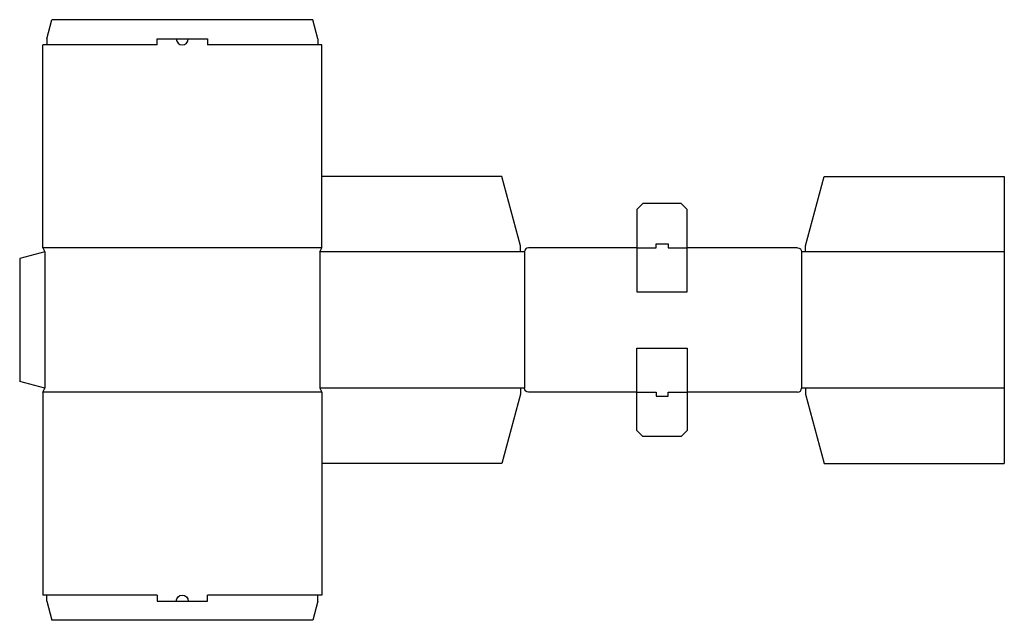
# Model space of a CAD drawing. Extents: x 0 to 981, y -238 to 360.
import ezdxf

# ---------------------------------------------------------------- set-up
doc = ezdxf.new("R2010")
doc.units = 0
doc.header["$MEASUREMENT"] = 0
for name, color, linetype in [('CREASE', 7, 'CONTINUOUS'), ('CRSSERVLAY_T5000_00_99_000', 7, 'CONTINUOUS'), ('THRU-CUT', 7, 'CONTINUOUS')]:
    doc.layers.add(name, color=color, linetype=linetype)

msp = doc.modelspace()

# ---------------------------------------------------------------- linework, layer by layer
at = {"layer": 'CREASE', "color": 3}
for p, q in [((137, 335.3), (27, 335.3)), ((297, 335.3), (187, 335.3)), ((301, 133.3), (23, 133.3)), ((25, 129.3), (25, -6.7)), ((499, 129.3), (299, 129.3)), ((299, 129.3), (299, -6.7)), ((503, 129.3), (503, -6.7)), ((615, 133.3), (634, 133.3)), ((646, 133.3), (665, 133.3)), ((779, 129.3), (779, -6.7)), ((981, 129.3), (783, 129.3)), ((499, -6.7), (299, -6.7)), ((981, -6.7), (783, -6.7)), ((301, -10.7), (23, -10.7)), ((615, -10.7), (634, -10.7)), ((646, -10.7), (665, -10.7)), ((137, -212.7), (27, -212.7)), ((297, -212.7), (187, -212.7))]:
    msp.add_line(p, q, dxfattribs=at)
at = {"layer": 'CRSSERVLAY_T5000_00_99_000', "color": 3}
for p, q in [((615, 89.3), (665, 89.3)), ((615, 33.3), (665, 33.3))]:
    msp.add_line(p, q, dxfattribs=at)
at = {"layer": 'THRU-CUT', "color": 5}
for p, q in [((27, 341.3), (32.09, 360.3)), ((291.91, 360.3), (32.09, 360.3)), ((297, 341.3), (291.91, 360.3)), ((23, 133.3), (23, 335.3)), ((27, 335.3), (23, 335.3)), ((27, 341.3), (27, 335.3)), ((137, 335.3), (137, 341.3)), ((137, 341.3), (187, 341.3)), ((187, 341.3), (187, 335.3)), ((297, 341.3), (297, 335.3)), ((301, 335.3), (297, 335.3)), ((301, 133.3), (301, 335.3)), ((480.51, 204.3), (301, 204.3)), ((499, 135.3), (480.51, 204.3)), ((783, 135.3), (801.49, 204.3)), ((801.49, 204.3), (981, 204.3)), ((981, 204.3), (981, -81.7)), ((615, 171.3), (621, 177.3)), ((659, 177.3), (621, 177.3)), ((659, 177.3), (665, 171.3)), ((615, 171.3), (615, 89.3)), ((665, 89.3), (665, 171.3)), ((25, 129.3), (0, 122.6)), ((23, 133.3), (25, 129.3)), ((299, 129.3), (301, 133.3)), ((499, 129.3), (499, 135.3)), ((503, 129.3), (499, 129.3)), ((615, 133.3), (507, 133.3)), ((634, 133.3), (634, 137.3)), ((634, 137.3), (646, 137.3)), ((646, 137.3), (646, 133.3)), ((775, 133.3), (665, 133.3)), ((783, 129.3), (779, 129.3)), ((783, 129.3), (783, 135.3)), ((0, 122.6), (0, 0)), ((615, -48.7), (615, 33.3)), ((665, 33.3), (665, -48.7)), ((25, -6.7), (0, 0)), ((23, -10.7), (25, -6.7)), ((299, -6.7), (301, -10.7)), ((499, -6.7), (499, -12.7)), ((503, -6.7), (499, -6.7)), ((783, -6.7), (779, -6.7)), ((783, -6.7), (783, -12.7)), ((23, -10.7), (23, -212.7)), ((301, -10.7), (301, -212.7)), ((499, -12.7), (480.51, -81.7)), ((615, -10.7), (507, -10.7)), ((634, -10.7), (634, -14.7)), ((634, -14.7), (646, -14.7)), ((646, -14.7), (646, -10.7)), ((775, -10.7), (665, -10.7)), ((783, -12.7), (801.49, -81.7)), ((615, -48.7), (621, -54.7)), ((659, -54.7), (665, -48.7)), ((659, -54.7), (621, -54.7)), ((480.51, -81.7), (301, -81.7)), ((801.49, -81.7), (981, -81.7)), ((27, -212.7), (23, -212.7)), ((27, -218.7), (27, -212.7)), ((137, -212.7), (137, -218.7)), ((187, -218.7), (187, -212.7)), ((297, -218.7), (297, -212.7)), ((301, -212.7), (297, -212.7)), ((27, -218.7), (32.09, -237.7)), ((137, -218.7), (187, -218.7)), ((297, -218.7), (291.91, -237.7)), ((291.91, -237.7), (32.09, -237.7))]:
    msp.add_line(p, q, dxfattribs=at)
for centre, radius, start, end in [((162, 341.3), 6, 180, 0), ((507, 129.3), 4, 90, 180), ((775, -6.7), 4, 270, 0)]:
    msp.add_arc(centre, radius, start, end, dxfattribs=at)
at = {"layer": 'THRU-CUT', "color": 5, "extrusion": (0, 0, -1)}
for centre, radius, start, end in [((-775, 129.3), 4, 90, 180), ((-507, -6.7), 4, 270, 0), ((-162, -218.7), 6, 0, 180)]:
    msp.add_arc(centre, radius, start, end, dxfattribs=at)

doc.saveas('drawing.dxf')
